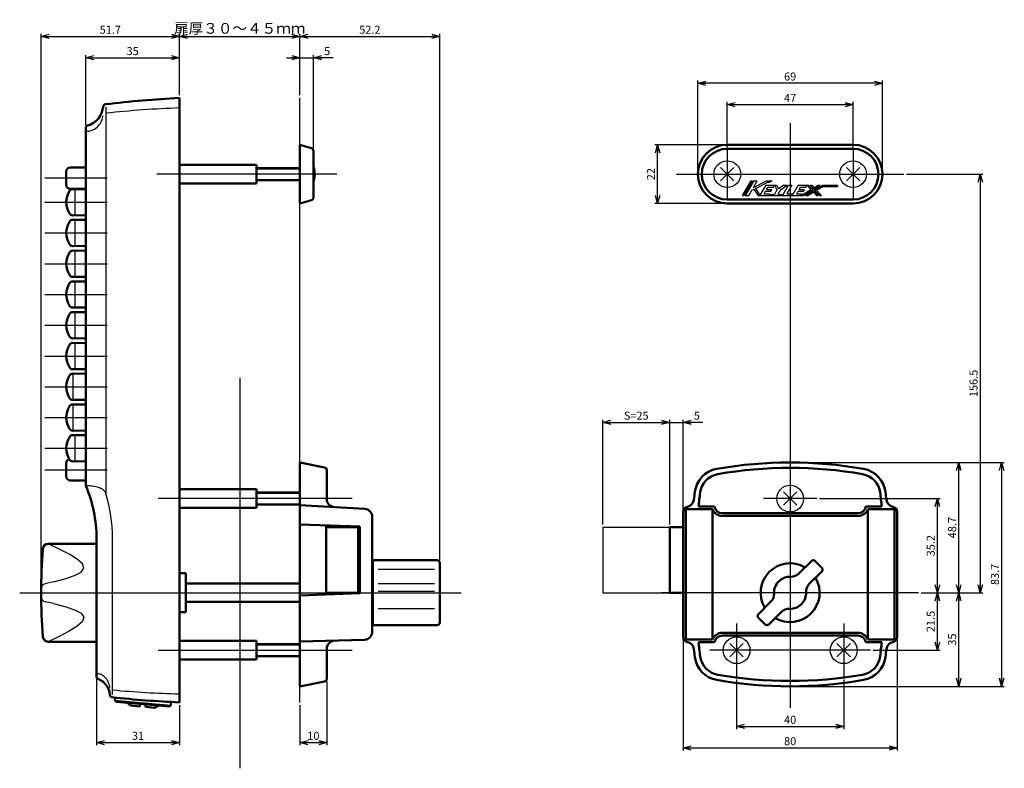
# Model space of a CAD drawing. Units: millimetres. Extents: x -328 to 364, y -273 to 247.
# Drawn here: x -86 to 282, y -33 to 247 of the extents above; entities that cross this region are included whole.
import ezdxf
from ezdxf.lldxf.tags import DXFTag

# ---------------------------------------------------------------- set-up
doc = ezdxf.new("R2010")
doc.units = ezdxf.units.MM
doc.header["$LTSCALE"] = 0.25
doc.styles.add('dcStyle0', font='HGRSMP.TTF', dxfattribs={"width": 0.8})
tags = doc.linetypes.add('CENTER', pattern=[50.8, 31.75, -6.35, 6.35, -6.35]).pattern_tags.tags
tags[10:11] = [DXFTag(74, 4), DXFTag(75, 0), DXFTag(340, '0'), DXFTag(46, 1.0), DXFTag(50, 0.0), DXFTag(44, 0.0), DXFTag(45, 0.0)]
tags[8:9] = [DXFTag(74, 4), DXFTag(75, 0), DXFTag(340, '0'), DXFTag(46, 1.0), DXFTag(50, 0.0), DXFTag(44, 0.0), DXFTag(45, 0.0)]
tags[6:7] = [DXFTag(74, 4), DXFTag(75, 0), DXFTag(340, '0'), DXFTag(46, 1.0), DXFTag(50, 0.0), DXFTag(44, 0.0), DXFTag(45, 0.0)]
tags[4:5] = [DXFTag(74, 4), DXFTag(75, 0), DXFTag(340, '0'), DXFTag(46, 1.0), DXFTag(50, 0.0), DXFTag(44, 0.0), DXFTag(45, 0.0)]
tags = doc.linetypes.add('DIVIDE', pattern=[31.75, 12.7, -6.35, 0, -6.35, 0, -6.35]).pattern_tags.tags
tags[14:15] = [DXFTag(74, 4), DXFTag(75, 0), DXFTag(340, '0'), DXFTag(46, 1.0), DXFTag(50, 0.0), DXFTag(44, 0.0), DXFTag(45, 0.0)]
tags[12:13] = [DXFTag(74, 4), DXFTag(75, 0), DXFTag(340, '0'), DXFTag(46, 1.0), DXFTag(50, 0.0), DXFTag(44, 0.0), DXFTag(45, 0.0)]
tags[10:11] = [DXFTag(74, 4), DXFTag(75, 0), DXFTag(340, '0'), DXFTag(46, 1.0), DXFTag(50, 0.0), DXFTag(44, 0.0), DXFTag(45, 0.0)]
tags[8:9] = [DXFTag(74, 4), DXFTag(75, 0), DXFTag(340, '0'), DXFTag(46, 1.0), DXFTag(50, 0.0), DXFTag(44, 0.0), DXFTag(45, 0.0)]
tags[6:7] = [DXFTag(74, 4), DXFTag(75, 0), DXFTag(340, '0'), DXFTag(46, 1.0), DXFTag(50, 0.0), DXFTag(44, 0.0), DXFTag(45, 0.0)]
tags[4:5] = [DXFTag(74, 4), DXFTag(75, 0), DXFTag(340, '0'), DXFTag(46, 1.0), DXFTag(50, 0.0), DXFTag(44, 0.0), DXFTag(45, 0.0)]
doc.dimstyles.new('dc_Rotated', dxfattribs={"dimtxt": 3, "dimasz": 3.000002, "dimexe": 1, "dimexo": 1, "dimgap": 1, "dimtad": 3, "dimdsep": 46, "dimtxsty": 'dcStyle0', "dimblk1": 'OPEN30', "dimblk2": 'OPEN30', "dimsah": 1, "dimcen": 0.09, "dimclrd": 4, "dimclre": 4, "dimclrt": 2, "dimadec": 0, "dimazin": 2, "dimtfac": 1, "dimtdec": 4, "dimtmove": 0, "dimatfit": 3, "dimfxl": 1, "dimarcsym": 0})

# ---------------------------------------------------------------- blocks, each defined once
blk = doc.blocks.new('_OPEN30')
at = {"color": 0, "linetype": 'ByBlock', "lineweight": -2}
for p, q in [((-1, 0.267949), (0, 0)), ((0, 0), (-1, -0.267949)), ((0, 0), (-1, 0))]:
    blk.add_line(p, q, dxfattribs=at)
blk = doc.blocks.new('*D2')
at = {"color": 4, "linetype": 'Continuous', "lineweight": 25}
for p, q in [((-57.04, 0.07), (-57.04, -24.64)), ((-26.04, -9.64), (-26.04, -24.64)), ((-57.04, -23.64), (-26.04, -23.64))]:
    blk.add_line(p, q, dxfattribs=at)
at = {"color": 4, "xscale": 3.000002787824364, "yscale": 2.999989273978464}
for p, rotation in [((-57.04, -23.64), 180), ((-26.04, -23.64), 360)]:
    blk.add_blockref('_OPEN30', p, dxfattribs=dict(at, rotation=rotation))
at = {"color": 2, "insert": (-41.54, -22.64), "char_height": 3, "width": 9.75, "attachment_point": 8, "style": 'dcStyle0'}
blk.add_mtext('\\T1.00;31', dxfattribs=at)
blk = doc.blocks.new('*D3')
at = {"color": 4, "linetype": 'Continuous', "lineweight": 25}
for p, q in [((-61.04, 207.07), (-61.04, 233.36)), ((-61.04, 232.36), (-26.04, 232.36)), ((-26.04, 218.36), (-26.04, 233.36))]:
    blk.add_line(p, q, dxfattribs=at)
at = {"color": 4, "xscale": 3.000002787824364, "yscale": 2.999989273978464}
for p, rotation in [((-61.04, 232.36), 180), ((-26.04, 232.36), 360)]:
    blk.add_blockref('_OPEN30', p, dxfattribs=dict(at, rotation=rotation))
at = {"color": 2, "insert": (-43.54, 233.36), "char_height": 3, "width": 9.75, "attachment_point": 8, "style": 'dcStyle0'}
blk.add_mtext('\\T1.00;35', dxfattribs=at)
blk = doc.blocks.new('DC_GROUP_KL22404M_1')
at = {"color": 4, "linetype": 'Continuous', "lineweight": 25}
for p, q in [((-71, 48.69), (-75.07, 50.66)), ((-67.28, 46.75), (-71, 48.69)), ((-64.26, 44.88), (-67.28, 46.75)), ((-62.3, 43.12), (-64.26, 44.88)), ((-62.83, 40.06), (-61.74, 41.51)), ((-61.74, 41.51), (-62.3, 43.12)), ((-73.12, 36.45), (-68.87, 37.57)), ((-68.87, 37.57), (-65.32, 38.76)), ((-65.32, 38.76), (-62.83, 40.06)), ((-73.12, 36.45), (-76.2, 35.72))]:
    blk.add_line(p, q, dxfattribs=at)
blk.add_arc((-75.74, 33.77), 2, 103.2643, 179.5912, dxfattribs=at)
blk = doc.blocks.new('DC_GROUP_KL22404M_2')
at = {"color": 4, "linetype": 'Continuous', "lineweight": 25}
for p, q in [((-73.12, 28.28), (-76.2, 29)), ((-73.12, 28.28), (-68.87, 27.16)), ((-68.87, 27.16), (-65.32, 25.96)), ((-65.32, 25.96), (-62.83, 24.66)), ((-62.83, 24.66), (-61.74, 23.22)), ((-61.74, 23.22), (-62.3, 21.6)), ((-64.26, 19.84), (-67.28, 17.98)), ((-62.3, 21.6), (-64.26, 19.84)), ((-71, 16.04), (-75.07, 14.06)), ((-67.28, 17.98), (-71, 16.04))]:
    blk.add_line(p, q, dxfattribs=at)
blk = doc.blocks.new('*D26')
at = {"color": 4, "linetype": 'Continuous', "lineweight": 25}
for p, q in [((13.96, 232.36), (18.96, 232.36)), ((18.96, 218.36), (18.96, 233.36)), ((18.96, 232.36), (23.96, 232.36)), ((23.96, 198.62), (23.96, 233.36)), ((31.36, 232.36), (23.96, 232.36))]:
    blk.add_line(p, q, dxfattribs=at)
at = {"color": 4, "xscale": 3.000002787824364, "yscale": 2.999989273978464}
for p, rotation in [((18.96, 232.36), 360), ((23.96, 232.36), 180)]:
    blk.add_blockref('_OPEN30', p, dxfattribs=dict(at, rotation=rotation))
at = {"color": 2, "insert": (27.96, 233.36), "char_height": 3, "width": 6.75, "attachment_point": 7, "style": 'dcStyle0'}
blk.add_mtext('\\T1.00;5', dxfattribs=at)
blk = doc.blocks.new('*D27')
at = {"color": 4, "linetype": 'Continuous', "lineweight": 25}
for p, q in [((28.96, -0.82), (28.96, -24.64)), ((18.96, -9.64), (18.96, -24.64)), ((18.96, -23.64), (28.96, -23.64))]:
    blk.add_line(p, q, dxfattribs=at)
at = {"color": 4, "xscale": 3.000002787824364, "yscale": 2.999989273978464}
for p, rotation in [((18.96, -23.64), 180), ((28.96, -23.64), 360)]:
    blk.add_blockref('_OPEN30', p, dxfattribs=dict(at, rotation=rotation))
at = {"color": 2, "insert": (23.96, -22.64), "char_height": 3, "width": 9.75, "attachment_point": 8, "style": 'dcStyle0'}
blk.add_mtext('\\T1.00;10', dxfattribs=at)
blk = doc.blocks.new('*D28')
at = {"color": 4, "linetype": 'Continuous', "lineweight": 25}
for p, q in [((-77.74, 33.36), (-77.74, 241.36)), ((-77.74, 240.36), (-26.04, 240.36)), ((-26.04, 218.36), (-26.04, 241.36))]:
    blk.add_line(p, q, dxfattribs=at)
at = {"color": 4, "xscale": 3.000002787824364, "yscale": 2.999989273978464}
for p, rotation in [((-77.74, 240.36), 180), ((-26.04, 240.36), 360)]:
    blk.add_blockref('_OPEN30', p, dxfattribs=dict(at, rotation=rotation))
at = {"color": 2, "insert": (-51.89, 241.36), "char_height": 3, "width": 15.75, "attachment_point": 8, "style": 'dcStyle0'}
blk.add_mtext('\\T1.00;51.7', dxfattribs=at)
blk = doc.blocks.new('*D29')
at = {"color": 4, "linetype": 'Continuous', "lineweight": 25}
for p, q in [((-26.04, 218.36), (-26.04, 241.36)), ((-26.04, 240.36), (18.96, 240.36)), ((18.96, 218.36), (18.96, 241.36))]:
    blk.add_line(p, q, dxfattribs=at)
at = {"color": 4, "xscale": 3.000002787824364, "yscale": 2.999989273978464}
for p, rotation in [((-26.04, 240.36), 180), ((18.96, 240.36), 360)]:
    blk.add_blockref('_OPEN30', p, dxfattribs=dict(at, rotation=rotation))
at = {"color": 2, "insert": (-3.54, 241.36), "char_height": 4, "width": 46, "attachment_point": 8, "style": 'dcStyle0'}
blk.add_mtext('\\T1.18;扉厚３０～４５ｍｍ', dxfattribs=at)
blk = doc.blocks.new('*D30')
at = {"color": 4, "linetype": 'Continuous', "lineweight": 25}
for p, q in [((18.96, 218.36), (18.96, 241.36)), ((18.96, 240.36), (71.16, 240.36)), ((71.16, 44.5), (71.16, 241.36))]:
    blk.add_line(p, q, dxfattribs=at)
at = {"color": 4, "xscale": 3.000002787824364, "yscale": 2.999989273978464}
for p, rotation in [((18.96, 240.36), 180), ((71.16, 240.36), 360)]:
    blk.add_blockref('_OPEN30', p, dxfattribs=dict(at, rotation=rotation))
at = {"color": 2, "insert": (45.06, 241.36), "char_height": 3, "width": 15.75, "attachment_point": 8, "style": 'dcStyle0'}
blk.add_mtext('\\T1.00;52.2', dxfattribs=at)
blk = doc.blocks.new('*D31')
at = {"color": 4, "linetype": 'Continuous', "lineweight": 25}
for p, q in [((178.56, 198.86), (178.56, 215.86)), ((178.56, 214.86), (225.56, 214.86)), ((225.56, 198.86), (225.56, 215.86))]:
    blk.add_line(p, q, dxfattribs=at)
at = {"color": 4, "xscale": 3.000002787824364, "yscale": 2.999989273978464}
for p, rotation in [((178.56, 214.86), 180), ((225.56, 214.86), 360)]:
    blk.add_blockref('_OPEN30', p, dxfattribs=dict(at, rotation=rotation))
at = {"color": 2, "insert": (202.06, 215.86), "char_height": 3, "width": 9.75, "attachment_point": 8, "style": 'dcStyle0'}
blk.add_mtext('\\T1.00;47', dxfattribs=at)
blk = doc.blocks.new('*D32')
at = {"color": 4, "linetype": 'Continuous', "lineweight": 25}
for p, q in [((167.56, 189.86), (167.56, 223.86)), ((236.56, 222.86), (167.56, 222.86)), ((236.56, 189.86), (236.56, 223.86))]:
    blk.add_line(p, q, dxfattribs=at)
at = {"color": 4, "xscale": 3.000002787824364, "yscale": 2.999989273978464}
for p, rotation in [((167.56, 222.86), 180), ((236.56, 222.86), 360)]:
    blk.add_blockref('_OPEN30', p, dxfattribs=dict(at, rotation=rotation))
at = {"color": 2, "insert": (202.06, 223.86), "char_height": 3, "width": 9.75, "attachment_point": 8, "style": 'dcStyle0'}
blk.add_mtext('\\T1.00;69', dxfattribs=at)
blk = doc.blocks.new('*D33')
at = {"color": 4, "linetype": 'Continuous', "lineweight": 25}
for p, q in [((177.56, 199.86), (151.56, 199.86)), ((152.56, 177.86), (152.56, 199.86)), ((177.56, 177.86), (151.56, 177.86))]:
    blk.add_line(p, q, dxfattribs=at)
at = {"color": 4, "xscale": 3.000002787824364, "yscale": 2.999989273978464}
for p, rotation in [((152.56, 199.86), 90), ((152.56, 177.86), 270)]:
    blk.add_blockref('_OPEN30', p, dxfattribs=dict(at, rotation=rotation))
at = {"color": 2, "insert": (151.56, 188.86), "char_height": 3, "width": 9.75, "attachment_point": 8, "rotation": 90, "style": 'dcStyle0'}
blk.add_mtext('\\T1.00;22', dxfattribs=at)
blk = doc.blocks.new('*D34')
at = {"color": 4, "linetype": 'Continuous', "lineweight": 25}
for p, q in [((182.06, -0.14), (182.06, -18.64)), ((222.06, -0.14), (222.06, -18.64)), ((182.06, -17.64), (222.06, -17.64))]:
    blk.add_line(p, q, dxfattribs=at)
at = {"color": 4, "xscale": 3.000002787824364, "yscale": 2.999989273978464}
for p, rotation in [((182.06, -17.64), 180), ((222.06, -17.64), 360)]:
    blk.add_blockref('_OPEN30', p, dxfattribs=dict(at, rotation=rotation))
at = {"color": 2, "insert": (202.06, -16.64), "char_height": 3, "width": 9.75, "attachment_point": 8, "style": 'dcStyle0'}
blk.add_mtext('\\T1.00;40', dxfattribs=at)
blk = doc.blocks.new('*D35')
at = {"color": 4, "linetype": 'Continuous', "lineweight": 25}
for p, q in [((162.06, 14.86), (162.06, -26.64)), ((242.06, 14.86), (242.06, -26.64)), ((162.06, -25.64), (242.06, -25.64))]:
    blk.add_line(p, q, dxfattribs=at)
at = {"color": 4, "xscale": 3.000002787824364, "yscale": 2.999989273978464}
for p, rotation in [((162.06, -25.64), 180), ((242.06, -25.64), 360)]:
    blk.add_blockref('_OPEN30', p, dxfattribs=dict(at, rotation=rotation))
at = {"color": 2, "insert": (202.06, -24.64), "char_height": 3, "width": 9.75, "attachment_point": 8, "style": 'dcStyle0'}
blk.add_mtext('\\T1.00;80', dxfattribs=at)
blk = doc.blocks.new('*D36')
at = {"color": 4, "linetype": 'Continuous', "lineweight": 25}
for p, q in [((251.06, 32.36), (258.06, 32.36)), ((257.06, 10.86), (257.06, 32.36)), ((233.06, 10.86), (258.06, 10.86))]:
    blk.add_line(p, q, dxfattribs=at)
at = {"color": 4, "xscale": 3.000002787824364, "yscale": 2.999989273978464}
for p, rotation in [((257.06, 32.36), 90), ((257.06, 10.86), 270)]:
    blk.add_blockref('_OPEN30', p, dxfattribs=dict(at, rotation=rotation))
at = {"color": 2, "insert": (256.06, 21.61), "char_height": 3, "width": 15.75, "attachment_point": 8, "rotation": 90, "style": 'dcStyle0'}
blk.add_mtext('\\T1.00;21.5', dxfattribs=at)
blk = doc.blocks.new('*D37')
at = {"color": 4, "linetype": 'Continuous', "lineweight": 25}
for p, q in [((213.06, 67.56), (258.06, 67.56)), ((257.06, 32.36), (257.06, 67.56)), ((251.06, 32.36), (258.06, 32.36))]:
    blk.add_line(p, q, dxfattribs=at)
at = {"color": 4, "xscale": 3.000002787824364, "yscale": 2.999989273978464}
for p, rotation in [((257.06, 67.56), 90), ((257.06, 32.36), 270)]:
    blk.add_blockref('_OPEN30', p, dxfattribs=dict(at, rotation=rotation))
at = {"color": 2, "insert": (256.06, 49.96), "char_height": 3, "width": 15.75, "attachment_point": 8, "rotation": 90, "style": 'dcStyle0'}
blk.add_mtext('\\T1.00;35.2', dxfattribs=at)
blk = doc.blocks.new('*D38')
at = {"color": 4, "linetype": 'Continuous', "lineweight": 25}
for p, q in [((251.06, 32.36), (266.06, 32.36)), ((265.06, -2.64), (265.06, 32.36)), ((203.06, -2.64), (266.06, -2.64))]:
    blk.add_line(p, q, dxfattribs=at)
at = {"color": 4, "xscale": 3.000002787824364, "yscale": 2.999989273978464}
for p, rotation in [((265.06, 32.36), 90), ((265.06, -2.64), 270)]:
    blk.add_blockref('_OPEN30', p, dxfattribs=dict(at, rotation=rotation))
at = {"color": 2, "insert": (264.06, 14.86), "char_height": 3, "width": 9.75, "attachment_point": 8, "rotation": 90, "style": 'dcStyle0'}
blk.add_mtext('\\T1.00;35', dxfattribs=at)
blk = doc.blocks.new('*D39')
at = {"color": 4, "linetype": 'Continuous', "lineweight": 25}
for p, q in [((203.06, 81.06), (266.06, 81.06)), ((265.06, 32.36), (265.06, 81.06)), ((251.06, 32.36), (266.06, 32.36))]:
    blk.add_line(p, q, dxfattribs=at)
at = {"color": 4, "xscale": 3.000002787824364, "yscale": 2.999989273978464}
for p, rotation in [((265.06, 81.06), 90), ((265.06, 32.36), 270)]:
    blk.add_blockref('_OPEN30', p, dxfattribs=dict(at, rotation=rotation))
at = {"color": 2, "insert": (264.06, 56.71), "char_height": 3, "width": 15.75, "attachment_point": 8, "rotation": 90, "style": 'dcStyle0'}
blk.add_mtext('\\T1.00;48.7', dxfattribs=at)
blk = doc.blocks.new('*D40')
at = {"color": 4, "linetype": 'Continuous', "lineweight": 25}
for p, q in [((203.06, 81.06), (282.06, 81.06)), ((281.06, 81.06), (281.06, -2.64)), ((203.06, -2.64), (282.06, -2.64))]:
    blk.add_line(p, q, dxfattribs=at)
at = {"color": 4, "xscale": 3.000002787824364, "yscale": 2.999989273978464}
for p, rotation in [((281.06, 81.06), 90), ((281.06, -2.64), 270)]:
    blk.add_blockref('_OPEN30', p, dxfattribs=dict(at, rotation=rotation))
at = {"color": 2, "insert": (280.06, 39.21), "char_height": 3, "width": 15.75, "attachment_point": 8, "rotation": 90, "style": 'dcStyle0'}
blk.add_mtext('\\T1.00;83.7', dxfattribs=at)
blk = doc.blocks.new('*D41')
at = {"color": 4, "linetype": 'Continuous', "lineweight": 25}
for p, q in [((132.06, 57.86), (132.06, 97.06)), ((132.06, 96.06), (157.06, 96.06)), ((157.06, 57.86), (157.06, 97.06))]:
    blk.add_line(p, q, dxfattribs=at)
at = {"color": 4, "xscale": 3.000002787824364, "yscale": 2.999989273978464}
for p, rotation in [((132.06, 96.06), 180), ((157.06, 96.06), 360)]:
    blk.add_blockref('_OPEN30', p, dxfattribs=dict(at, rotation=rotation))
at = {"color": 2, "insert": (144.56, 97.06), "char_height": 3, "width": 15.75, "attachment_point": 8, "style": 'dcStyle0'}
blk.add_mtext('\\T1.00;S=25', dxfattribs=at)
blk = doc.blocks.new('*D42')
at = {"color": 4, "linetype": 'Continuous', "lineweight": 25}
for p, q in [((157.06, 57.86), (157.06, 97.06)), ((157.06, 96.06), (162.06, 96.06)), ((162.06, 63.56), (162.06, 97.06)), ((169.46, 96.06), (162.06, 96.06))]:
    blk.add_line(p, q, dxfattribs=at)
at = {"color": 4, "xscale": 3.000002787824364, "yscale": 2.999989273978464, "rotation": 180}
blk.add_blockref('_OPEN30', (162.06, 96.06), dxfattribs=at)
at = {"color": 2, "insert": (166.06, 97.06), "char_height": 3, "width": 6.75, "attachment_point": 7, "style": 'dcStyle0'}
blk.add_mtext('\\T1.00;5', dxfattribs=at)
blk = doc.blocks.new('*D43')
at = {"color": 4, "linetype": 'Continuous', "lineweight": 25}
for p, q in [((245.56, 188.86), (274.06, 188.86)), ((273.06, 188.86), (273.06, 32.36)), ((251.06, 32.36), (274.06, 32.36))]:
    blk.add_line(p, q, dxfattribs=at)
at = {"color": 4, "xscale": 3.000002787824364, "yscale": 2.999989273978464}
for p, rotation in [((273.06, 188.86), 90), ((273.06, 32.36), 270)]:
    blk.add_blockref('_OPEN30', p, dxfattribs=dict(at, rotation=rotation))
at = {"color": 2, "insert": (272.06, 110.61), "char_height": 3, "width": 18.75, "attachment_point": 8, "rotation": 90, "style": 'dcStyle0'}
blk.add_mtext('\\T1.00;156.5', dxfattribs=at)

msp = doc.modelspace()

# ---------------------------------------------------------------- linework, layer by layer
at = {"color": 3, "linetype": 'Continuous', "lineweight": 50}
for p, q in [((-26.045, 217.362), (-26.045, -8.638)), ((-61.045, 72.362), (-61.045, 206.075)), ((18.955, 177.862), (18.955, 199.862)), ((23.242, 198.576), (18.955, 199.862)), ((178.556, 199.862), (225.556, 199.862)), ((23.955, 180.106), (23.955, 197.618)), ((178.556, 198.362), (225.556, 198.362)), ((-61.045, 191.362), (-66.845, 191.362)), ((-26.045, 192.362), (2.655, 192.362)), ((2.655, 185.362), (2.655, 192.362)), ((-68.345, 189.862), (-68.345, 184.862)), ((-26.045, 185.362), (2.655, 185.362)), ((-66.845, 183.362), (-61.045, 183.362)), ((-65.854, 183.281), (-61.045, 183.221)), ((23.242, 179.149), (18.955, 177.862)), ((225.556, 179.362), (178.556, 179.362)), ((225.556, 177.862), (178.556, 177.862)), ((-61.045, 173.504), (-65.854, 173.444)), ((-65.854, 171.781), (-61.045, 171.721)), ((-61.045, 162.004), (-65.854, 161.944)), ((-65.854, 160.281), (-61.045, 160.221)), ((-61.045, 150.504), (-65.854, 150.444)), ((-65.854, 148.781), (-61.045, 148.721)), ((-61.045, 139.004), (-65.854, 138.944)), ((-65.854, 137.281), (-61.045, 137.221)), ((-61.045, 127.504), (-65.854, 127.444)), ((-65.854, 125.781), (-61.045, 125.721)), ((-61.045, 116.004), (-65.854, 115.944)), ((-65.854, 114.281), (-61.045, 114.221)), ((-61.045, 104.504), (-65.854, 104.444)), ((-65.854, 102.781), (-61.045, 102.721)), ((-61.045, 93.004), (-65.854, 92.944)), ((-65.854, 91.281), (-61.045, 91.221)), ((-61.045, 81.504), (-65.854, 81.444)), ((18.955, 81.062), (18.955, -2.638)), ((18.955, 81.062), (28.151, 79.223)), ((-68.345, 80.87), (-68.345, 75.854)), ((28.955, 67.391), (28.955, 78.243)), ((-61.045, 74.323), (-66.853, 74.354)), ((2.655, 71.062), (-26.045, 71.062)), ((2.655, 64.062), (2.655, 71.062)), ((2.655, 64.062), (-26.045, 64.062)), ((43.131, 63.729), (18.955, 65.151)), ((162.055, 62.562), (162.055, 15.862)), ((163.055, 63.562), (163.055, 14.862)), ((163.055, 63.562), (173.055, 63.562)), ((167.844, 64.562), (173.805, 64.562)), ((173.055, 63.562), (173.055, 14.862)), ((230.305, 64.562), (236.266, 64.562)), ((231.055, 63.562), (241.055, 63.562)), ((231.055, 63.562), (231.055, 14.862)), ((241.055, 63.562), (241.055, 14.862)), ((242.055, 15.862), (242.055, 62.562)), ((45.955, 60.734), (45.955, 17.775)), ((176.763, 62.062), (227.347, 62.062)), ((176.763, 61.062), (227.347, 61.062)), ((41.255, 57.062), (18.955, 57.862)), ((28.755, 57.511), (28.755, 31.714)), ((28.755, 56.862), (40.655, 56.862)), ((40.655, 56.862), (40.655, 32.362)), ((41.255, 57.062), (41.255, 32.162)), ((157.055, 56.862), (157.055, 32.362)), ((157.055, 56.862), (162.055, 56.862)), ((-57.045, 52.766), (-57.045, 1.071)), ((-57.045, 50.662), (-75.073, 50.662)), ((70.155, 44.499), (46.155, 44.499)), ((46.155, 44.499), (46.155, 20.225)), ((205.328, 39.524), (210.01, 44.206)), ((211.424, 44.206), (213.899, 41.732)), ((45.955, 43.362), (46.155, 43.362)), ((71.155, 43.499), (71.155, 21.225)), ((-26.045, 39.662), (-23.745, 39.662)), ((-23.745, 39.662), (-23.745, 25.062)), ((209.217, 35.635), (213.899, 40.317)), ((18.955, 35.812), (-23.745, 35.812)), ((41.255, 32.162), (18.955, 31.362)), ((40.655, 32.362), (28.755, 32.362)), ((157.055, 32.362), (162.055, 32.362)), ((18.955, 28.912), (-23.745, 28.912)), ((190.211, 24.407), (194.893, 29.09)), ((-23.745, 25.062), (-26.045, 25.062)), ((192.686, 20.518), (190.211, 22.993)), ((194.1, 20.518), (198.782, 25.201)), ((46.155, 21.362), (45.955, 21.362)), ((70.155, 20.225), (46.155, 20.225)), ((43.043, 14.777), (18.955, 14.068)), ((163.055, 14.862), (173.055, 14.862)), ((176.763, 17.362), (227.347, 17.362)), ((176.763, 16.362), (227.347, 16.362)), ((231.055, 14.862), (241.055, 14.862)), ((-75.073, 14.062), (-57.045, 14.062)), ((-26.045, 14.362), (2.655, 14.362)), ((2.655, 7.362), (2.655, 14.362)), ((28.955, 0.182), (28.955, 11.449)), ((167.844, 13.862), (173.805, 13.862)), ((230.305, 13.862), (236.266, 13.862)), ((-26.045, 7.362), (2.655, 7.362)), ((28.151, -0.798), (18.955, -2.638)), ((-50.074, -6.849), (-50.16, -7.831)), ((-50.16, -7.831), (-49.705, -8.372)), ((-49.705, -8.372), (-29.781, -10.115)), ((-45.77, -8.717), (-44.313, -9.848)), ((-44.313, -9.848), (-40.926, -10.144)), ((-40.839, -9.148), (-40.926, -10.144)), ((-38.648, -9.34), (-38.735, -10.336)), ((-38.735, -10.336), (-35.348, -10.632)), ((-35.348, -10.632), (-33.716, -9.771)), ((-29.781, -10.115), (-29.24, -9.661)), ((-29.137, -8.489), (-29.24, -9.661))]:
    msp.add_line(p, q, dxfattribs=at)
at = {"color": 4, "linetype": 'DIVIDE', "lineweight": 25}
for p, q in [((18.955, 199.862), (18.955, 217.362)), ((18.955, 81.062), (18.955, 177.862)), ((132.055, 56.862), (157.055, 56.862)), ((132.055, 56.862), (132.055, 32.362)), ((132.055, 32.362), (157.055, 32.362)), ((18.955, -8.638), (18.955, -2.638))]:
    msp.add_line(p, q, dxfattribs=at)
at = {"color": 4, "linetype": 'Continuous', "lineweight": 25}
for p, q in [((-53.575, 213.974), (-53.575, 69.35)), ((-54.936, 209.254), (-54.765, 209.813)), ((-54.765, 209.813), (-54.642, 210.385)), ((-54.642, 210.385), (-54.593, 210.772)), ((-57.794, 205.736), (-57.316, 206.051)), ((-57.316, 206.051), (-56.866, 206.407)), ((-56.866, 206.407), (-56.448, 206.803)), ((-56.448, 206.803), (-56.065, 207.235)), ((-56.065, 207.235), (-55.719, 207.7)), ((-55.719, 207.7), (-55.415, 208.194)), ((-55.415, 208.194), (-55.153, 208.713)), ((-55.153, 208.713), (-54.936, 209.254)), ((-60.18, 204.903), (-59.916, 204.938)), ((-59.916, 204.938), (-59.362, 205.065)), ((-59.362, 205.065), (-58.821, 205.241)), ((-58.821, 205.241), (-58.297, 205.466)), ((-58.297, 205.466), (-57.794, 205.736)), ((2.655, 191.362), (18.955, 191.362)), ((176.046, 191.372), (181.046, 186.373)), ((181.046, 191.352), (176.046, 186.352)), ((223.046, 191.372), (228.046, 186.373)), ((228.046, 191.352), (223.046, 186.352)), ((2.655, 190.862), (18.955, 190.862)), ((2.655, 186.862), (18.955, 186.862)), ((18.955, 186.362), (2.655, 186.362)), ((184.306, 180.862), (187.468, 186.313)), ((187.972, 186.313), (184.81, 180.862)), ((188.476, 186.313), (185.315, 180.862)), ((187.468, 186.313), (187.972, 186.313)), ((188.313, 183.86), (189.736, 186.313)), ((188.313, 183.86), (193.245, 186.313)), ((188.476, 186.313), (189.736, 186.313)), ((189.059, 183.5), (193.681, 185.799)), ((192.918, 184.678), (190.784, 180.999)), ((192.918, 184.678), (196.929, 184.678)), ((193.245, 186.313), (195.368, 186.313)), ((193.262, 183.097), (193.799, 184.024)), ((193.681, 185.799), (194.335, 185.799)), ((193.799, 184.024), (195.809, 184.024)), ((194.335, 185.799), (195.368, 186.313)), ((195.809, 184.024), (196.188, 184.678)), ((196.188, 184.678), (197.115, 182.934)), ((196.929, 184.678), (197.653, 183.315)), ((199.731, 184.678), (197.653, 183.315)), ((198.444, 183.051), (200.924, 184.678)), ((199.459, 181.298), (201.419, 184.678)), ((199.731, 184.678), (200.924, 184.678)), ((202.679, 184.678), (200.845, 181.516)), ((201.419, 184.678), (202.679, 184.678)), ((205.073, 184.678), (203.113, 181.298)), ((205.073, 184.678), (208.942, 184.678)), ((205.416, 183.097), (205.954, 184.024)), ((205.954, 184.024), (207.964, 184.024)), ((207.964, 184.024), (208.343, 184.678)), ((208.343, 184.678), (209.829, 183.102)), ((208.942, 184.678), (210.516, 183.009)), ((209.542, 184.678), (210.141, 184.678)), ((209.542, 184.678), (210.898, 183.24)), ((210.141, 184.678), (210.973, 183.795)), ((210.898, 183.24), (213.273, 184.678)), ((210.973, 183.795), (212.431, 184.678)), ((211.204, 182.915), (214.115, 184.678)), ((211.891, 182.822), (214.236, 184.242)), ((212.431, 184.678), (213.273, 184.678)), ((214.115, 184.678), (219.806, 184.678)), ((214.236, 184.242), (219.806, 184.242)), ((219.806, 184.678), (219.806, 184.242)), ((-65.173, 182.781), (-65.173, 173.943)), ((184.306, 180.862), (184.81, 180.862)), ((185.315, 180.862), (186.575, 180.862)), ((186.575, 180.862), (187.718, 182.834)), ((187.718, 182.834), (188.467, 183.206)), ((188.467, 183.206), (190.084, 180.862)), ((189.059, 183.5), (190.784, 180.999)), ((190.084, 180.862), (206.972, 180.862)), ((192.345, 181.516), (192.882, 182.443)), ((192.345, 181.516), (194.355, 181.516)), ((192.882, 182.443), (194.892, 182.443)), ((193.262, 183.097), (195.272, 183.097)), ((194.228, 181.298), (194.355, 181.516)), ((194.228, 181.298), (196.167, 181.298)), ((194.892, 182.443), (195.272, 183.097)), ((197.115, 182.934), (196.167, 181.298)), ((198.444, 183.051), (197.427, 181.298)), ((197.427, 181.298), (199.459, 181.298)), ((200.845, 181.516), (202.838, 181.516)), ((202.838, 181.516), (202.712, 181.298)), ((202.712, 181.298), (203.113, 181.298)), ((204.499, 181.516), (205.037, 182.443)), ((204.499, 181.516), (206.51, 181.516)), ((205.037, 182.443), (207.047, 182.443)), ((205.416, 183.097), (207.426, 183.097)), ((206.13, 180.862), (209.829, 183.102)), ((206.13, 180.862), (206.51, 181.516)), ((206.972, 180.862), (210.516, 183.009)), ((207.047, 182.443), (207.426, 183.097)), ((207.814, 180.862), (210.822, 182.684)), ((207.814, 180.862), (208.656, 180.862)), ((208.656, 180.862), (210.747, 182.129)), ((210.747, 182.129), (211.94, 180.862)), ((210.822, 182.684), (212.514, 180.889)), ((211.204, 182.915), (213.139, 180.862)), ((211.891, 182.822), (213.738, 180.862)), ((211.94, 180.862), (212.486, 180.862)), ((213.139, 180.862), (213.738, 180.862)), ((-65.173, 171.281), (-65.173, 162.443)), ((-65.173, 159.781), (-65.173, 150.943)), ((-65.173, 148.281), (-65.173, 139.443)), ((-65.173, 136.781), (-65.173, 127.943)), ((-65.173, 125.281), (-65.173, 116.443)), ((-65.873, 113.781), (-65.873, 104.943)), ((-65.873, 102.281), (-65.873, 93.443)), ((-65.173, 90.781), (-65.173, 81.943)), ((-60.394, 72.351), (-61.045, 72.362)), ((-59.748, 72.317), (-60.394, 72.351)), ((-59.111, 72.26), (-59.748, 72.317)), ((-58.49, 72.181), (-59.111, 72.26)), ((-57.888, 72.08), (-58.49, 72.181)), ((-57.31, 71.959), (-57.888, 72.08)), ((-56.76, 71.818), (-57.31, 71.959)), ((-56.243, 71.658), (-56.76, 71.818)), ((-55.763, 71.48), (-56.243, 71.658)), ((-55.322, 71.286), (-55.763, 71.48)), ((-54.926, 71.078), (-55.322, 71.286)), ((-54.576, 70.856), (-54.926, 71.078)), ((-54.275, 70.623), (-54.576, 70.856)), ((-54.025, 70.38), (-54.275, 70.623)), ((-53.829, 70.13), (-54.025, 70.38)), ((-53.688, 69.873), (-53.829, 70.13)), ((2.655, 70.062), (18.955, 70.062)), ((199.545, 70.072), (204.545, 65.073)), ((204.545, 70.052), (199.545, 65.052)), ((-53.603, 69.612), (-53.688, 69.873)), ((-53.575, 69.35), (-53.603, 69.612)), ((2.655, 69.562), (18.955, 69.562)), ((2.655, 65.562), (18.955, 65.562)), ((18.955, 65.062), (2.655, 65.062)), ((-51.062, -5.739), (-51.062, 52.935)), ((69.155, 41.024), (48.155, 41.024)), ((69.155, 35.635), (48.155, 35.635)), ((69.155, 32.807), (48.155, 32.807)), ((69.155, 26.362), (48.155, 26.362)), ((2.655, 13.362), (18.955, 13.362)), ((2.655, 12.862), (18.955, 12.862)), ((179.545, 13.372), (184.545, 8.373)), ((184.545, 13.352), (179.545, 8.352)), ((219.545, 13.372), (224.545, 8.373)), ((224.545, 13.352), (219.545, 8.352)), ((2.655, 8.862), (18.955, 8.862)), ((18.955, 8.362), (2.655, 8.362)), ((-56.177, 2.052), (-56.202, 2.056)), ((-55.751, 1.938), (-56.177, 2.052)), ((-55.335, 1.78), (-55.751, 1.938)), ((-54.932, 1.578), (-55.335, 1.78)), ((-54.545, 1.335), (-54.932, 1.578)), ((-54.177, 1.052), (-54.545, 1.335)), ((-53.831, 0.731), (-54.177, 1.052)), ((-53.509, 0.376), (-53.831, 0.731)), ((-53.215, -0.013), (-53.509, 0.376)), ((-52.949, -0.431), (-53.215, -0.013)), ((-52.715, -0.875), (-52.949, -0.431)), ((-52.513, -1.342), (-52.715, -0.875)), ((-52.346, -1.829), (-52.513, -1.342)), ((-52.215, -2.331), (-52.346, -1.829)), ((-52.121, -2.845), (-52.215, -2.331)), ((-52.095, -3.085), (-52.121, -2.845)), ((-50.16, -7.831), (-29.24, -9.661))]:
    msp.add_line(p, q, dxfattribs=at)
at = {"color": 4, "linetype": 'CENTER', "lineweight": 25}
for p, q in [((202.055, 207.862), (202.055, -10.638)), ((178.556, 197.862), (178.556, 179.862)), ((225.556, 197.862), (225.556, 179.862)), ((32.712, 188.862), (-34.545, 188.862)), ((159.556, 188.862), (244.556, 188.862)), ((-53.045, 187.362), (-76.345, 187.362)), ((-76.345, 178.362), (-53.045, 178.362)), ((-76.345, 166.862), (-53.045, 166.862)), ((-76.345, 155.362), (-53.045, 155.362)), ((-76.345, 143.862), (-53.045, 143.862)), ((-76.345, 132.362), (-53.045, 132.362)), ((-76.345, 120.862), (-53.045, 120.862)), ((-3.545, 112.712), (-3.545, -33.288)), ((-76.345, 109.362), (-53.045, 109.362)), ((-76.345, 97.862), (-53.045, 97.862)), ((-76.345, 86.362), (-53.045, 86.362)), ((-76.345, 78.362), (-53.045, 78.362)), ((38.455, 67.562), (-34.045, 67.562)), ((212.055, 67.562), (192.055, 67.562)), ((-85.745, 32.362), (79.155, 32.362)), ((250.055, 32.362), (154.055, 32.362)), ((182.055, 20.862), (182.055, 0.862)), ((222.055, 20.862), (222.055, 0.862)), ((-34.045, 10.862), (38.455, 10.862)), ((232.055, 10.862), (172.055, 10.862))]:
    msp.add_line(p, q, dxfattribs=at)
at = {"color": 4, "linetype": 'Continuous', "lineweight": 25}
for centre in [(178.556, 188.862), (225.556, 188.862), (202.055, 67.562), (182.055, 10.862), (222.055, 10.862)]:
    msp.add_circle(centre, 5, dxfattribs=at)
at = {"color": 3, "linetype": 'Continuous', "lineweight": 50}
for centre, radius, start, end in [((-5.364, -182.103), 400, 92.96368, 96.93997), ((-62.544, 214.721), 8, 286.11931, 355.24078), ((-53.575, 213.974), 1, 96.93997, 180), ((-60.045, 206.075), 1, 106.11931, 180), ((178.556, 188.862), 11, 90, 270), ((225.556, 188.862), 11, 270, 90), ((22.955, 197.618), 1, 0, 73.30076), ((178.556, 188.862), 9.5, 90, 270), ((225.556, 188.862), 9.5, 270, 90), ((-66.845, 189.862), 1.5, 90, 180), ((-66.845, 184.862), 1.5, 180, 270), ((-60.345, 178.362), 8, 148.26457, 211.73543), ((-65.873, 181.781), 1.5, 89.28384, 148.26457), ((22.955, 180.106), 1, 286.69924, 0), ((-65.873, 174.943), 1.5, 211.73543, 270.71616), ((-60.345, 166.862), 8, 148.26457, 211.73543), ((-65.873, 170.281), 1.5, 89.28384, 148.26457), ((-65.873, 163.443), 1.5, 211.73543, 270.71616), ((-60.345, 155.362), 8, 148.26457, 211.73543), ((-65.873, 158.781), 1.5, 89.28384, 148.26457), ((-65.873, 151.943), 1.5, 211.73543, 270.71616), ((-60.345, 143.862), 8, 148.26457, 211.73543), ((-65.873, 147.281), 1.5, 89.28384, 148.26457), ((-60.345, 132.362), 8, 148.26457, 211.73543), ((-65.873, 140.443), 1.5, 211.73543, 270.71616), ((-65.873, 135.781), 1.5, 89.28384, 148.26457), ((-60.345, 120.862), 8, 148.26457, 211.73543), ((-65.873, 128.943), 1.5, 211.73543, 270.71616), ((-65.873, 124.281), 1.5, 89.28384, 148.26457), ((-65.873, 117.443), 1.5, 211.73543, 270.71616), ((-65.873, 112.781), 1.5, 89.28384, 148.26457), ((-60.345, 109.362), 8, 148.26457, 211.73543), ((-65.873, 105.943), 1.5, 211.73543, 270.71616), ((-60.345, 97.862), 8, 148.26457, 211.73543), ((-65.873, 101.281), 1.5, 89.28384, 148.26457), ((-65.873, 94.443), 1.5, 211.73543, 270.71616), ((-60.345, 86.362), 8, 148.26457, 211.73543), ((-65.873, 89.781), 1.5, 89.28384, 148.26457), ((-66.845, 80.87), 1.5, 105.50966, 180), ((-65.873, 82.943), 1.5, 211.73543, 270.71616), ((202.055, -77.438), 158.5, 80.04142, 99.95858), ((27.955, 78.243), 1, 0, 78.69007), ((176.374, 68.825), 10, 99.95858, 172.96997), ((202.055, -77.438), 156.5, 80.04142, 99.95858), ((227.736, 68.825), 10, 7.03003, 80.04142), ((-66.845, 75.854), 1.5, 180, 269.69196), ((176.374, 68.825), 8, 99.95858, 172.96997), ((227.736, 68.825), 8, 7.03003, 80.04142), ((-107.045, 52.766), 50, 0, 23.07392), ((416.508, 39.212), 251.953, 172.96997, 173.63536), ((-12.398, 39.212), 251.953, 6.36464, 7.03003), ((31.955, 67.391), 3, 180, 266.63354), ((163.126, 67.475), 3, 280.70311, 353.63536), ((416.508, 39.212), 249.953, 172.96997, 174.17911), ((-12.398, 39.212), 249.953, 5.82089, 7.03003), ((240.984, 67.475), 3, 186.36464, 259.29689), ((42.955, 60.734), 3, 0, 86.63354), ((164.055, 62.562), 2, 100.70311, 180), ((176.763, 65.062), 4, 202.02431, 270), ((176.763, 65.062), 3, 189.59407, 270), ((227.347, 65.062), 3, 270, 350.40593), ((227.347, 65.062), 4, 270, 337.97569), ((240.055, 62.562), 2, 0, 79.29689), ((122.255, 32.362), 200, 175.27788, 184.72212), ((-75.073, 48.662), 2, 90, 175.27788), ((70.155, 43.499), 1, 0, 90), ((210.717, 43.499), 1, 45, 135), ((202.055, 32.362), 11, 59.47751, 210.52249), ((213.192, 41.024), 1, 315, 45), ((202.055, 32.362), 6, 87.45415, 182.54585), ((202.055, 32.362), 11, 239.47751, 30.52249), ((202.499, 42.353), 4, 267.45415, 315), ((212.045, 32.807), 4, 135, 182.54585), ((192.065, 31.918), 4, 315, 2.54585), ((202.055, 32.362), 6, 267.45415, 2.54585), ((201.611, 22.372), 4, 87.45415, 135), ((190.918, 23.7), 1, 135, 225), ((70.155, 21.225), 1, 270, 0), ((193.393, 21.225), 1, 225, 315), ((-75.073, 16.062), 2, 184.72212, 270), ((42.955, 17.775), 3, 271.68468, 0), ((164.055, 15.862), 2, 180, 259.29689), ((176.763, 13.362), 4, 90, 157.97569), ((176.763, 13.362), 3, 90, 170.40593), ((227.347, 13.362), 4, 22.02431, 90), ((227.347, 13.362), 3, 9.59407, 90), ((240.055, 15.862), 2, 280.70311, 0), ((31.955, 11.449), 3, 91.68468, 180), ((163.126, 10.949), 3, 6.36464, 79.29689), ((416.508, 39.212), 251.953, 186.36464, 187.03003), ((416.508, 39.212), 249.953, 185.82089, 187.03003), ((-12.398, 39.212), 249.953, 352.96997, 354.17911), ((-12.398, 39.212), 251.953, 352.96997, 353.63536), ((240.984, 10.949), 3, 100.70311, 173.63536), ((176.374, 9.6), 10, 187.03003, 260.04142), ((176.374, 9.6), 8, 187.03003, 260.04142), ((227.736, 9.6), 8, 279.95858, 352.96997), ((227.736, 9.6), 10, 279.95858, 352.96997), ((-56.045, 1.071), 1, 180, 248.02211), ((-59.039, -6.348), 7, 4.36626, 68.02211), ((27.955, 0.182), 1, 281.30993, 0), ((202.055, 155.862), 156.5, 260.04142, 279.95858), ((202.055, 155.862), 158.5, 260.04142, 279.95858), ((-51.062, -5.739), 1, 184.36626, 263.85954), ((-8.383, 390.972), 400, 263.85954, 267.46924)]:
    msp.add_arc(centre, radius, start, end, dxfattribs=at)
at = {"color": 4, "linetype": 'Continuous', "lineweight": 25}
for centre, radius, start, end in [((-11.644, -186.142), 400, 92.06318, 96.01714), ((-60.045, 203.912), 1, 97.74286, 180), ((13.552, 188.862), 11.16, 338.77357, 21.22643), ((-107.062, 52.764), 56, 0, 17.2282), ((-75.74, 30.95), 2, 180.40875, 256.73567), ((-56.045, 3.044), 1, 180, 260.96726), ((-14.868, 394.375), 400, 264.80851, 268.39885)]:
    msp.add_arc(centre, radius, start, end, dxfattribs=at)

# ---------------------------------------------------------------- block references
at = {"linetype": 'Continuous'}
for name in ['DC_GROUP_KL22404M_1', 'DC_GROUP_KL22404M_2']:
    msp.add_blockref(name, (0, 0), dxfattribs=at)

# ---------------------------------------------------------------- dimensions: what is measured, and where the dimension line sits
at = {"linetype": 'Continuous', "lineweight": 25}
for base, p1, p2, text, override, picture, middle in [((18.955, 240.362), (-26.045, 217.362), (18.955, 217.362), '扉厚３０～４５ｍｍ', {"dimtxt": 4, "dimasz": 3.000002, "dimexe": 1, "dimexo": 1, "dimgap": 1, "dimtad": 3, "dimtih": 0, "dimtoh": 0, "dimdec": 2, "dimzin": 8, "dimtxsty": 'dcStyle0', "dimsah": 1, "dimclrd": 4, "dimclre": 4, "dimclrt": 2, "dimazin": 2, "dimtofl": 1, "dimtolj": 0, "dimtzin": 8, "dimarcsym": 1}, '*D29', (-3.545, 240.362)), ((-26.045, 240.362), (-77.745, 32.362), (-26.045, 217.362), '51.7', {"dimtxt": 3, "dimasz": 3.000002, "dimexe": 1, "dimexo": 1, "dimgap": 1, "dimtad": 3, "dimtih": 0, "dimtoh": 0, "dimdec": 2, "dimzin": 8, "dimtxsty": 'dcStyle0', "dimsah": 1, "dimclrd": 4, "dimclre": 4, "dimclrt": 2, "dimazin": 2, "dimtofl": 1, "dimtolj": 0, "dimtzin": 8, "dimarcsym": 1}, '*D28', (-51.895, 240.362)), ((71.155, 240.362), (18.955, 217.362), (71.155, 43.499), '52.2', {"dimtxt": 3, "dimasz": 3.000002, "dimexe": 1, "dimexo": 1, "dimgap": 1, "dimtad": 3, "dimtih": 0, "dimtoh": 0, "dimdec": 2, "dimzin": 8, "dimtxsty": 'dcStyle0', "dimsah": 1, "dimclrd": 4, "dimclre": 4, "dimclrt": 2, "dimazin": 2, "dimtofl": 1, "dimtolj": 0, "dimtzin": 8, "dimarcsym": 1}, '*D30', (45.055, 240.362)), ((157.055, 96.062), (132.055, 56.862), (157.055, 56.862), 'S=25', {"dimtxt": 3, "dimasz": 3.000002, "dimexe": 1, "dimexo": 1, "dimgap": 1, "dimtad": 3, "dimtih": 0, "dimtoh": 0, "dimdec": 2, "dimzin": 8, "dimtxsty": 'dcStyle0', "dimsah": 1, "dimclrd": 4, "dimclre": 4, "dimclrt": 2, "dimazin": 2, "dimtofl": 1, "dimtolj": 0, "dimtzin": 8, "dimarcsym": 1}, '*D41', (144.555, 96.062)), ((162.055, 96.062), (157.055, 56.862), (162.055, 62.562), '5', {"dimtxt": 3, "dimasz": 3.000002, "dimexe": 1, "dimexo": 1, "dimgap": 1, "dimtad": 3, "dimtih": 0, "dimtoh": 0, "dimdec": 2, "dimzin": 8, "dimtxsty": 'dcStyle0', "dimsah": 1, "dimclrd": 4, "dimclre": 4, "dimclrt": 2, "dimazin": 2, "dimtofl": 1, "dimtolj": 0, "dimtzin": 8, "dimarcsym": 1}, '*D42', (167.255, 96.062))]:
    dim = msp.add_linear_dim(base=base, p1=p1, p2=p2, text=text, dimstyle='dc_Rotated', override=override, dxfattribs=at)
    dim.commit()
    dim.dimension.update_dxf_attribs({"geometry": picture, "text_midpoint": middle})
at = {"linetype": 'Continuous', "lineweight": 13}
for base, p1, p2, picture, middle in [((-26.045, 232.362), (-61.045, 206.075), (-26.045, 217.362), '*D3', (-43.545, 232.362)), ((23.955, 232.362), (18.955, 217.362), (23.955, 197.618), '*D26', (29.155, 232.362)), ((167.556, 222.862), (236.556, 188.862), (167.556, 188.862), '*D32', (202.056, 222.862)), ((225.556, 214.862), (178.556, 197.862), (225.556, 197.862), '*D31', (202.056, 214.862)), ((242.055, -25.638), (162.055, 15.862), (242.055, 15.862), '*D35', (202.055, -25.638)), ((-26.045, -23.638), (-57.045, 1.071), (-26.045, -8.638), '*D2', (-41.545, -23.638)), ((28.955, -23.638), (18.955, -8.638), (28.955, 0.182), '*D27', (23.955, -23.638)), ((222.055, -17.638), (182.055, 0.862), (222.055, 0.862), '*D34', (202.055, -17.638))]:
    dim = msp.add_linear_dim(base=base, p1=p1, p2=p2, dimstyle='dc_Rotated', override={"dimtxt": 3, "dimasz": 3.000002, "dimexe": 1, "dimexo": 1, "dimgap": 1, "dimtad": 3, "dimtih": 0, "dimtoh": 0, "dimdec": 2, "dimzin": 8, "dimtxsty": 'dcStyle0', "dimsah": 1, "dimclrd": 4, "dimclre": 4, "dimclrt": 2, "dimazin": 2, "dimtofl": 1, "dimtolj": 0, "dimtzin": 8, "dimarcsym": 1}, dxfattribs=at)
    dim.commit()
    dim.dimension.update_dxf_attribs({"geometry": picture, "text_midpoint": middle})
for base, p1, p2, picture, middle in [((152.556, 199.862), (178.556, 177.862), (178.556, 199.862), '*D33', (152.556, 188.862)), ((273.055, 32.362), (244.556, 188.862), (250.055, 32.362), '*D43', (273.055, 110.612)), ((281.055, -2.638), (202.055, 81.062), (202.055, -2.638), '*D40', (281.055, 39.212))]:
    dim = msp.add_linear_dim(base=base, p1=p1, p2=p2, angle=90, dimstyle='dc_Rotated', override={"dimtxt": 3, "dimasz": 3.000002, "dimexe": 1, "dimexo": 1, "dimgap": 1, "dimtad": 3, "dimtih": 0, "dimtoh": 0, "dimdec": 2, "dimzin": 8, "dimtxsty": 'dcStyle0', "dimsah": 1, "dimclrd": 4, "dimclre": 4, "dimclrt": 2, "dimazin": 2, "dimtofl": 1, "dimtolj": 0, "dimtzin": 8, "dimarcsym": 1}, dxfattribs=at)
    dim.commit()
    dim.dimension.update_dxf_attribs({"geometry": picture, "text_midpoint": middle})
at = {"linetype": 'Continuous', "lineweight": 25}
for base, p1, p2, picture, middle in [((265.055, 81.062), (250.055, 32.362), (202.055, 81.062), '*D39', (265.055, 56.712)), ((257.055, 67.562), (250.055, 32.362), (212.055, 67.562), '*D37', (257.055, 49.962)), ((265.055, 32.362), (202.055, -2.638), (250.055, 32.362), '*D38', (265.055, 14.862)), ((257.055, 32.362), (232.055, 10.862), (250.055, 32.362), '*D36', (257.055, 21.612))]:
    dim = msp.add_linear_dim(base=base, p1=p1, p2=p2, angle=90, dimstyle='dc_Rotated', override={"dimtxt": 3, "dimasz": 3.000002, "dimexe": 1, "dimexo": 1, "dimgap": 1, "dimtad": 3, "dimtih": 0, "dimtoh": 0, "dimdec": 2, "dimzin": 8, "dimtxsty": 'dcStyle0', "dimsah": 1, "dimclrd": 4, "dimclre": 4, "dimclrt": 2, "dimazin": 2, "dimtofl": 1, "dimtolj": 0, "dimtzin": 8, "dimarcsym": 1}, dxfattribs=at)
    dim.commit()
    dim.dimension.update_dxf_attribs({"geometry": picture, "text_midpoint": middle})

doc.saveas('drawing.dxf')
